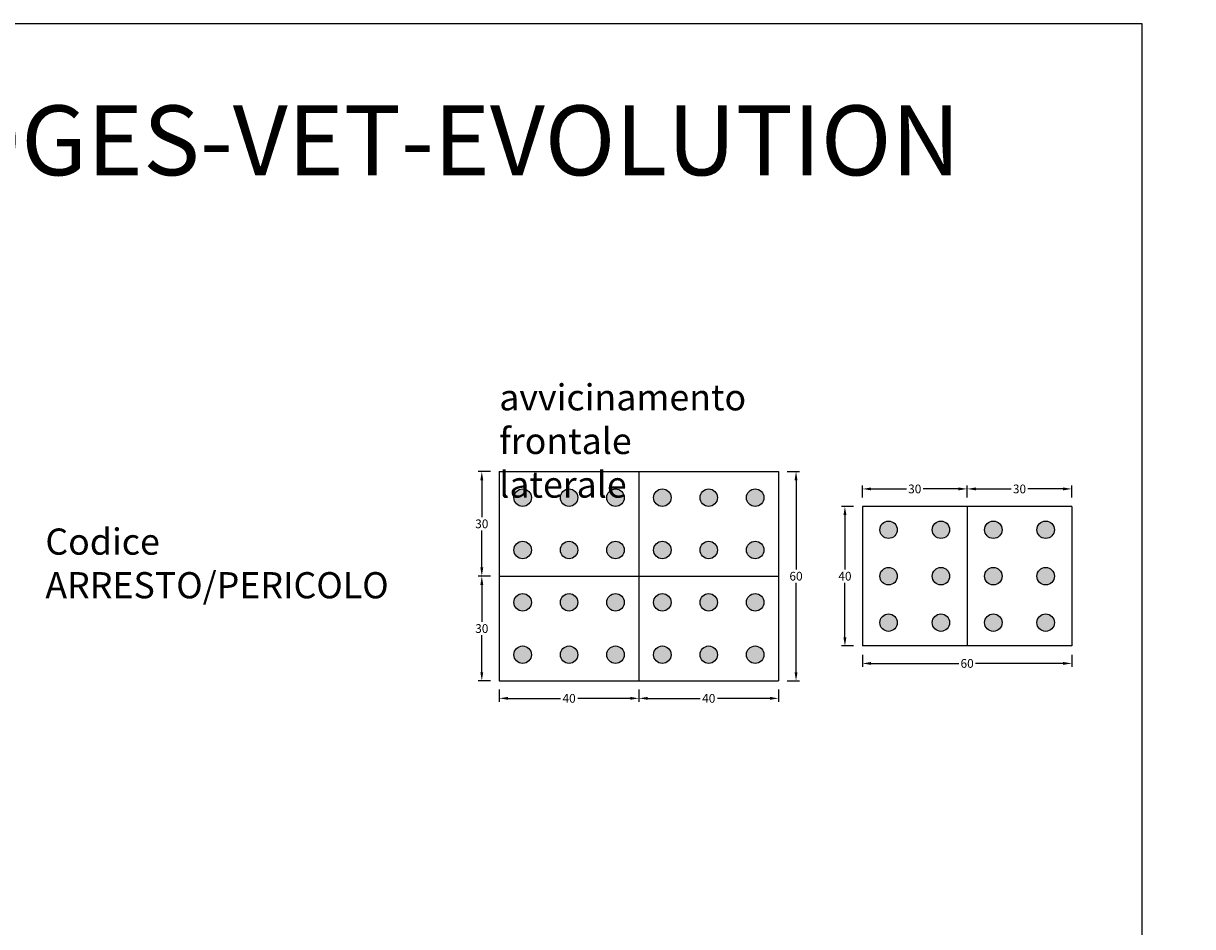
# Model space of a CAD drawing. Extents: x 0 to 7524, y 0 to 2302.
# Drawn here: x 2004 to 2339, y 581 to 840 of the extents above; entities that cross this region are included whole.
import ezdxf

# ---------------------------------------------------------------- set-up
doc = ezdxf.new("R2010")
doc.units = 0
doc.layers.get('Defpoints').update_dxf_attribs({"color": 2})
for name, color, linetype in [('LVE - Legenda', 2, 'Continuous'), ('LVE - Quote', 5, 'Continuous'), ('LVE LAT - Percorsi - Standard', 1, 'Continuous')]:
    doc.layers.add(name, color=color, linetype=linetype)
doc.styles.add('ARIAL', font='arial.ttf')
doc.dimstyles.new('LVE - quote 1', dxfattribs={"dimtxt": 2.5, "dimasz": 2.5, "dimexe": 1, "dimexo": 2.5, "dimtad": 0, "dimtih": 1, "dimtoh": 1, "dimdec": 0, "dimdsep": 46, "dimlunit": 6, "dimtxsty": 'ARIAL', "dimcen": 2.5, "dimclrd": 256, "dimclre": 256, "dimclrt": 256, "dimadec": 0, "dimazin": 0, "dimtfac": 1, "dimtdec": 0, "dimtmove": 0, "dimatfit": 3, "dimfxl": 0, "dimtolj": 1, "dimtzin": 0, "dimlwd": -1, "dimlwe": -1, "dimarcsym": 0})

# ---------------------------------------------------------------- blocks, each defined once
blk = doc.blocks.new('*D108')
at = {"layer": 'Defpoints', "color": 0, "transparency": 16777216}
for p in [(2140, 651.62), (2180, 651.62), (2180, 646.62)]:
    blk.add_point(p, dxfattribs=at)
at = {"layer": 'LVE - Quote', "transparency": 16777216}
for p, q in [((2140, 649.12), (2140, 645.62)), ((2142.5, 646.62), (2157.54, 646.62)), ((2177.5, 646.62), (2162.46, 646.62)), ((2180, 649.12), (2180, 645.62))]:
    blk.add_line(p, q, dxfattribs=at)
for points in [[(2142.5, 647.04), (2142.5, 646.21), (2140, 646.62)], [(2177.5, 647.04), (2177.5, 646.21), (2180, 646.62)]]:
    blk.add_solid(points, dxfattribs=at)
at = {"layer": 'LVE - Quote', "transparency": 16777216, "insert": (2160, 646.62), "char_height": 2.5, "attachment_point": 5, "style": 'ARIAL'}
blk.add_mtext('\\A1;40', dxfattribs=at)
blk = doc.blocks.new('*D111')
at = {"layer": 'Defpoints', "color": 0, "transparency": 16777216}
for p in [(2244, 661.62), (2304, 661.62), (2304, 656.62)]:
    blk.add_point(p, dxfattribs=at)
at = {"layer": 'LVE - Quote', "transparency": 16777216}
for p, q in [((2244, 659.12), (2244, 655.62)), ((2246.5, 656.62), (2271.58, 656.62)), ((2301.5, 656.62), (2276.42, 656.62)), ((2304, 659.12), (2304, 655.62))]:
    blk.add_line(p, q, dxfattribs=at)
for points in [[(2246.5, 657.04), (2246.5, 656.21), (2244, 656.62)], [(2301.5, 657.04), (2301.5, 656.21), (2304, 656.62)]]:
    blk.add_solid(points, dxfattribs=at)
at = {"layer": 'LVE - Quote', "transparency": 16777216, "insert": (2274, 656.62), "char_height": 2.5, "attachment_point": 5, "style": 'ARIAL'}
blk.add_mtext('\\A1;60', dxfattribs=at)
blk = doc.blocks.new('*D112')
at = {"layer": 'Defpoints', "color": 0, "transparency": 16777216}
for p in [(2244, 701.62), (2239, 661.62), (2244, 661.62)]:
    blk.add_point(p, dxfattribs=at)
at = {"layer": 'LVE - Quote', "transparency": 16777216}
for p, q in [((2241.5, 701.62), (2238, 701.62)), ((2239, 699.12), (2239, 683.52)), ((2239, 664.12), (2239, 679.72)), ((2241.5, 661.62), (2238, 661.62))]:
    blk.add_line(p, q, dxfattribs=at)
for points in [[(2238.58, 699.12), (2239.42, 699.12), (2239, 701.62)], [(2238.58, 664.12), (2239.42, 664.12), (2239, 661.62)]]:
    blk.add_solid(points, dxfattribs=at)
at = {"layer": 'LVE - Quote', "transparency": 16777216, "insert": (2239, 681.62), "char_height": 2.5, "attachment_point": 5, "style": 'ARIAL'}
blk.add_mtext('\\A1;40', dxfattribs=at)
blk = doc.blocks.new('*D121')
at = {"layer": 'Defpoints', "color": 0, "transparency": 16777216}
for p in [(2180, 651.62), (2220, 651.62), (2220, 646.62)]:
    blk.add_point(p, dxfattribs=at)
at = {"layer": 'LVE - Quote', "transparency": 16777216}
for p, q in [((2180, 649.12), (2180, 645.62)), ((2182.5, 646.62), (2197.54, 646.62)), ((2217.5, 646.62), (2202.46, 646.62)), ((2220, 649.12), (2220, 645.62))]:
    blk.add_line(p, q, dxfattribs=at)
for points in [[(2182.5, 647.04), (2182.5, 646.21), (2180, 646.62)], [(2217.5, 647.04), (2217.5, 646.21), (2220, 646.62)]]:
    blk.add_solid(points, dxfattribs=at)
at = {"layer": 'LVE - Quote', "transparency": 16777216, "insert": (2200, 646.62), "char_height": 2.5, "attachment_point": 5, "style": 'ARIAL'}
blk.add_mtext('\\A1;40', dxfattribs=at)
blk = doc.blocks.new('*D158')
at = {"layer": 'Defpoints', "color": 0, "transparency": 16777216}
for p in [(2140, 681.62), (2135, 651.62), (2140, 651.62)]:
    blk.add_point(p, dxfattribs=at)
at = {"layer": 'LVE - Quote', "transparency": 16777216}
for p, q in [((2137.5, 681.62), (2134, 681.62)), ((2135, 679.12), (2135, 668.53)), ((2135, 654.12), (2135, 664.72)), ((2137.5, 651.62), (2134, 651.62))]:
    blk.add_line(p, q, dxfattribs=at)
for points in [[(2134.58, 679.12), (2135.42, 679.12), (2135, 681.62)], [(2134.58, 654.12), (2135.42, 654.12), (2135, 651.62)]]:
    blk.add_solid(points, dxfattribs=at)
at = {"layer": 'LVE - Quote', "transparency": 16777216, "insert": (2135, 666.62), "char_height": 2.5, "attachment_point": 5, "style": 'ARIAL'}
blk.add_mtext('\\A1;30', dxfattribs=at)
blk = doc.blocks.new('*D159')
at = {"layer": 'Defpoints', "color": 0, "transparency": 16777216}
for p in [(2140, 711.62), (2135, 681.62), (2140, 681.62)]:
    blk.add_point(p, dxfattribs=at)
at = {"layer": 'LVE - Quote', "transparency": 16777216}
for p, q in [((2137.5, 711.62), (2134, 711.62)), ((2135, 709.12), (2135, 698.53)), ((2135, 684.12), (2135, 694.72)), ((2137.5, 681.62), (2134, 681.62))]:
    blk.add_line(p, q, dxfattribs=at)
for points in [[(2134.58, 709.12), (2135.42, 709.12), (2135, 711.62)], [(2134.58, 684.12), (2135.42, 684.12), (2135, 681.62)]]:
    blk.add_solid(points, dxfattribs=at)
at = {"layer": 'LVE - Quote', "transparency": 16777216, "insert": (2135, 696.62), "char_height": 2.5, "attachment_point": 5, "style": 'ARIAL'}
blk.add_mtext('\\A1;30', dxfattribs=at)
blk = doc.blocks.new('*D160')
at = {"layer": 'Defpoints', "color": 0, "transparency": 16777216}
for p in [(2220, 711.62), (2220, 651.62), (2225, 651.62)]:
    blk.add_point(p, dxfattribs=at)
at = {"layer": 'LVE - Quote', "transparency": 16777216}
for p, q in [((2222.5, 711.62), (2226, 711.62)), ((2225, 709.12), (2225, 683.52)), ((2225, 654.12), (2225, 679.72)), ((2222.5, 651.62), (2226, 651.62))]:
    blk.add_line(p, q, dxfattribs=at)
for points in [[(2224.58, 709.12), (2225.42, 709.12), (2225, 711.62)], [(2224.58, 654.12), (2225.42, 654.12), (2225, 651.62)]]:
    blk.add_solid(points, dxfattribs=at)
at = {"layer": 'LVE - Quote', "transparency": 16777216, "insert": (2225, 681.62), "char_height": 2.5, "attachment_point": 5, "style": 'ARIAL'}
blk.add_mtext('\\A1;60', dxfattribs=at)
blk = doc.blocks.new('*D161')
at = {"layer": 'Defpoints', "color": 0, "transparency": 16777216}
for p in [(2304, 706.62), (2274, 701.62), (2304, 701.62)]:
    blk.add_point(p, dxfattribs=at)
at = {"layer": 'LVE - Quote', "transparency": 16777216}
for p, q in [((2274, 704.12), (2274, 707.62)), ((2276.5, 706.62), (2286.59, 706.62)), ((2301.5, 706.62), (2291.41, 706.62)), ((2304, 704.12), (2304, 707.62))]:
    blk.add_line(p, q, dxfattribs=at)
for points in [[(2276.5, 707.04), (2276.5, 706.21), (2274, 706.62)], [(2301.5, 707.04), (2301.5, 706.21), (2304, 706.62)]]:
    blk.add_solid(points, dxfattribs=at)
at = {"layer": 'LVE - Quote', "transparency": 16777216, "insert": (2289, 706.62), "char_height": 2.5, "attachment_point": 5, "style": 'ARIAL'}
blk.add_mtext('\\A1;30', dxfattribs=at)
blk = doc.blocks.new('*D162')
at = {"layer": 'Defpoints', "color": 0, "transparency": 16777216}
for p in [(2274, 706.62), (2244, 701.62), (2274, 701.62)]:
    blk.add_point(p, dxfattribs=at)
at = {"layer": 'LVE - Quote', "transparency": 16777216}
for p, q in [((2244, 704.12), (2244, 707.62)), ((2246.5, 706.62), (2256.59, 706.62)), ((2271.5, 706.62), (2261.41, 706.62)), ((2274, 704.12), (2274, 707.62))]:
    blk.add_line(p, q, dxfattribs=at)
for points in [[(2246.5, 707.04), (2246.5, 706.21), (2244, 706.62)], [(2271.5, 707.04), (2271.5, 706.21), (2274, 706.62)]]:
    blk.add_solid(points, dxfattribs=at)
at = {"layer": 'LVE - Quote', "transparency": 16777216, "insert": (2259, 706.62), "char_height": 2.5, "attachment_point": 5, "style": 'ARIAL'}
blk.add_mtext('\\A1;30', dxfattribs=at)
blk = doc.blocks.new('*U48')
h = blk.add_hatch(color=256)
edge = h.paths.add_edge_path()
edge.add_arc((7.5, 33.3), 2.5, 270, 630, ccw=False)
h = blk.add_hatch(color=256)
edge = h.paths.add_edge_path()
edge.add_arc((22.5, 33.3), 2.5, 270, 630, ccw=False)
h = blk.add_hatch(color=256)
edge = h.paths.add_edge_path()
edge.add_arc((7.5, 20), 2.5, 270, 630, ccw=False)
h = blk.add_hatch(color=256)
edge = h.paths.add_edge_path()
edge.add_arc((22.5, 20), 2.5, 270, 630, ccw=False)
h = blk.add_hatch(color=256)
edge = h.paths.add_edge_path()
edge.add_arc((7.5, 6.7), 2.5, 270, 630, ccw=False)
h = blk.add_hatch(color=256)
edge = h.paths.add_edge_path()
edge.add_arc((22.5, 6.7), 2.5, 270, 630, ccw=False)
for p, q in [((0, 40), (0, 0)), ((30, 40), (0, 40)), ((30, 40), (30, 0)), ((30, 0), (0, 0))]:
    blk.add_line(p, q)
for centre in [(7.5, 33.3), (22.5, 33.3), (7.5, 20), (22.5, 20), (7.5, 6.7), (22.5, 6.7)]:
    blk.add_circle(centre, 2.5)
blk = doc.blocks.new('*U46')
h = blk.add_hatch(color=256)
edge = h.paths.add_edge_path()
edge.add_arc((6.7, 22.5), 2.5, 180, 540, ccw=False)
h = blk.add_hatch(color=256)
edge = h.paths.add_edge_path()
edge.add_arc((20, 22.5), 2.5, 180, 540, ccw=False)
h = blk.add_hatch(color=256)
edge = h.paths.add_edge_path()
edge.add_arc((33.3, 22.5), 2.5, 180, 540, ccw=False)
h = blk.add_hatch(color=256)
edge = h.paths.add_edge_path()
edge.add_arc((6.7, 7.5), 2.5, 180, 540, ccw=False)
h = blk.add_hatch(color=256)
edge = h.paths.add_edge_path()
edge.add_arc((20, 7.5), 2.5, 180, 540, ccw=False)
h = blk.add_hatch(color=256)
edge = h.paths.add_edge_path()
edge.add_arc((33.3, 7.5), 2.5, 180, 540, ccw=False)
for p, q in [((0, 30), (40, 30)), ((0, 30), (0, 0)), ((40, 30), (40, 0)), ((0, 0), (40, 0))]:
    blk.add_line(p, q)
for centre in [(6.7, 22.5), (20, 22.5), (33.3, 22.5), (6.7, 7.5), (20, 7.5), (33.3, 7.5)]:
    blk.add_circle(centre, 2.5)

msp = doc.modelspace()

# ---------------------------------------------------------------- linework, layer by layer
at = {"layer": 'Defpoints'}
msp.add_lwpolyline([(2324, 0), (1730, 0), (1730, 840), (2324, 840)], close=True, dxfattribs=at)

# ---------------------------------------------------------------- block references
at = {"layer": 'LVE LAT - Percorsi - Standard'}
for name, p in [('*U46', (2140, 681.62)), ('*U46', (2180, 681.62)), ('*U48', (2244, 661.62)), ('*U48', (2274, 661.62)), ('*U46', (2140, 651.62)), ('*U46', (2180, 651.62))]:
    msp.add_blockref(name, p, dxfattribs=at)

# ---------------------------------------------------------------- texts
at = {"layer": 'LVE - Legenda', "style": 'ARIAL'}
for s, insert, char_height, width, attachment_point in [('Blocchi Codici LOGES-VET-EVOLUTION', (2027, 803.89), 20, 594, 5), ('\\pi43.523;in avvicinamento\\P\\pi0,t20.292,118.37,135;^Ifrontale^Ilaterale', (2140, 726.62), 7.5, 164, 4), ('Codice\\PARRESTO/PERICOLO', (2010, 684.31), 7.5, 180, 4)]:
    msp.add_mtext(s, dxfattribs=dict(at, insert=insert, char_height=char_height, width=width, attachment_point=attachment_point))

# ---------------------------------------------------------------- dimensions: what is measured, and where the dimension line sits
at = {"layer": 'LVE - Quote'}
for base, p1, p2, picture, middle in [((2135, 681.62), (2140, 711.62), (2140, 681.62), '*D159', (2135, 696.62)), ((2225, 651.62), (2220, 711.62), (2220, 651.62), '*D160', (2225, 681.62)), ((2239, 661.62), (2244, 701.62), (2244, 661.62), '*D112', (2239, 681.62)), ((2135, 651.62), (2140, 681.62), (2140, 651.62), '*D158', (2135, 666.62))]:
    dim = msp.add_linear_dim(base=base, p1=p1, p2=p2, angle=270, dimstyle='LVE - quote 1', dxfattribs=at)
    dim.commit()
    dim.dimension.update_dxf_attribs({"geometry": picture, "text_midpoint": middle})
for base, p1, p2, picture, middle in [((2274, 706.62), (2244, 701.62), (2274, 701.62), '*D162', (2259, 706.62)), ((2304, 706.62), (2274, 701.62), (2304, 701.62), '*D161', (2289, 706.62)), ((2304, 656.62), (2244, 661.62), (2304, 661.62), '*D111', (2274, 656.62)), ((2180, 646.62), (2140, 651.62), (2180, 651.62), '*D108', (2160, 646.62)), ((2220, 646.62), (2180, 651.62), (2220, 651.62), '*D121', (2200, 646.62))]:
    dim = msp.add_linear_dim(base=base, p1=p1, p2=p2, dimstyle='LVE - quote 1', dxfattribs=at)
    dim.commit()
    dim.dimension.update_dxf_attribs({"geometry": picture, "text_midpoint": middle})

doc.saveas('drawing.dxf')
